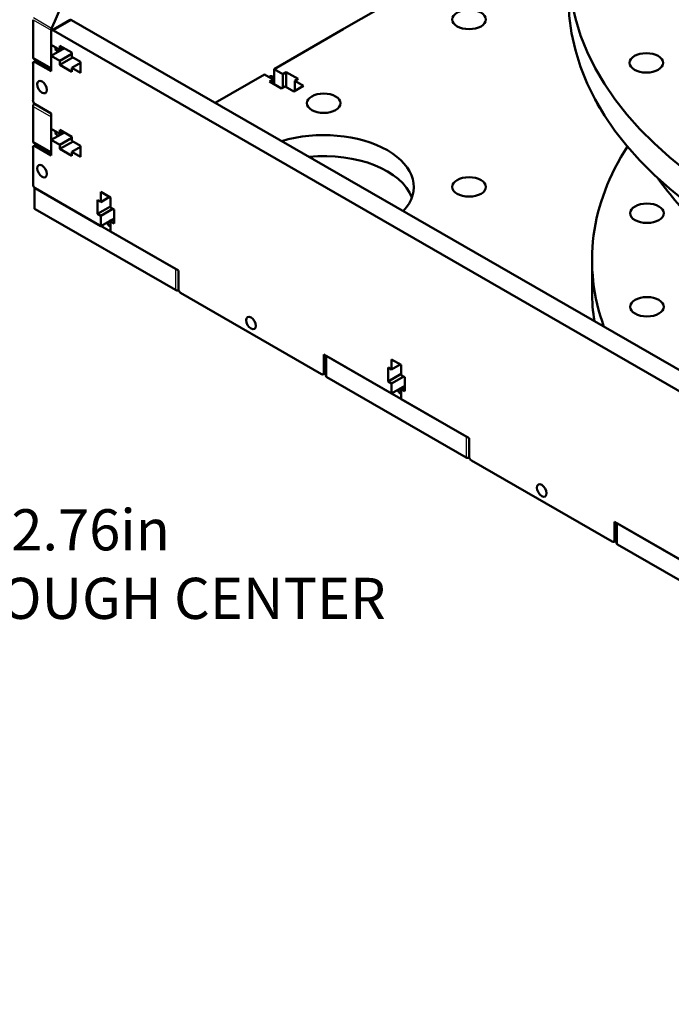
# Model space of a CAD drawing. Units: inches. Extents: x 0.3 to 16.7, y 0.2 to 10.8.
# Drawn here: x 8.3 to 9.9, y 5.2 to 7.6 of the extents above; entities that cross this region are included whole.
import ezdxf
from ezdxf import colors
from ezdxf.entities.mleader import LeaderData, LeaderLine
from ezdxf.math import Vec2, Vec3

# ---------------------------------------------------------------- set-up
doc = ezdxf.new("R2010")
doc.units = ezdxf.units.IN
doc.header["$LTSCALE"] = 0.75
doc.header["$MEASUREMENT"] = 0
for name, color, linetype, lineweight in [('Annotations', 7, 'Continuous', 25), ('Dimensions', 7, 'Continuous', 25), ('Visible', 7, 'Continuous', 50), ('Visible Narrow', 7, 'Continuous', 25)]:
    doc.layers.add(name, color=color, linetype=linetype, lineweight=lineweight)
doc.styles.get("Standard").update_dxf_attribs({"font": 'arial.ttf'})
doc.dimstyles.get("Standard").update_dxf_attribs({"dimtxt": 0.1, "dimasz": 0.1, "dimexe": 0.06, "dimexo": 0.06, "dimgap": 0.04, "dimtad": 0, "dimtih": 1, "dimtoh": 1, "dimzin": 0, "dimdsep": 46, "dimtxsty": 'Standard', "dimcen": 0, "dimclrd": 256, "dimclre": 256, "dimclrt": 256, "dimazin": 0, "dimtp": 0.01, "dimtm": 0.01, "dimtfac": 1, "dimtofl": 0, "dimtmove": 0, "dimatfit": 3, "dimfxl": 1, "dimtolj": 1, "dimtzin": 0, "dimarcsym": 1})

# ---------------------------------------------------------------- blocks, each defined once
blk = doc.blocks.new('*D49')
at = {"layer": 'Defpoints', "color": 0, "transparency": 16777216}
for p in [(4.183583, 6.915111), (5.749583, 6.615049)]:
    blk.add_point(p, dxfattribs=at)
at = {"layer": 'Dimensions', "lineweight": -2, "transparency": 16777216}
blk.add_line((7.462629, 6.286811), (5.847796, 6.59623), dxfattribs=at)
at = {"layer": 'Dimensions', "transparency": 16777216}
blk.add_solid([(5.850933, 6.612599), (5.84466, 6.579861), (5.749583, 6.615049)], dxfattribs=at)
at = {"layer": 'Dimensions', "transparency": 16777216, "insert": (8.410268, 6.286811), "char_height": 0.1, "attachment_point": 5}
blk.add_mtext('\\A1;∅12.76in^JCLEAR THROUGH CENTER', dxfattribs=at)

msp = doc.modelspace()

# ---------------------------------------------------------------- linework, layer by layer
at = {"layer": 'Visible', "extrusion": (1e-16, 0.817547, 0.575862)}
for p, q in [((9.1275, 7.5857, -0.8036), (9.2925, 7.6807, -0.9385)), ((8.3762, 7.519, -0.0398), (8.3762, 7.6106, 0.0248)), ((8.4662, 7.6099, 0.0263), (8.422, 7.5845, 0.0624)), ((11.532, 5.8463, 2.5341), (8.4701, 7.6095, 0.0308)), ((8.4203, 7.5852, 0.0609), (8.4203, 7.4935, -0.0036)), ((8.4203, 7.5498, 0.036), (8.4203, 7.5809, 0.0579)), ((8.4259, 7.5841, 0.0669), (11.5084, 5.809, 2.587)), ((9.1309, 7.5877, -0.8065), (8.9624, 7.4907, -0.6687)), ((8.4203, 7.5498, 0.036), (8.4414, 7.5376, 0.0532)), ((8.4414, 7.5474, 0.0601), (8.4709, 7.5305, 0.0842)), ((8.4414, 7.5376, 0.0532), (8.4414, 7.5474, 0.0601)), ((8.4414, 7.5376, 0.0532), (8.4499, 7.5425, 0.0463)), ((8.4203, 7.5226, 0.0168), (8.4525, 7.5411, -0.0094)), ((8.4414, 7.5104, 0.0341), (8.4203, 7.5226, 0.0168)), ((8.4203, 7.4851, -0.0096), (8.4203, 7.5226, 0.0168)), ((8.4414, 7.5104, 0.0341), (8.4709, 7.5274, 0.01)), ((8.4414, 7.5006, 0.0272), (8.4735, 7.5191, 0.0009)), ((8.4709, 7.5305, 0.0842), (8.4709, 7.5207, 0.0773)), ((8.4709, 7.5207, 0.0773), (8.4919, 7.5085, 0.0945)), ((8.3762, 7.5041, -0.0502), (8.3762, 7.4147, -0.1132)), ((8.3778, 7.5154, -0.0443), (8.4203, 7.4909, -0.0095)), ((8.3778, 7.5077, -0.0457), (8.3844, 7.5116, -0.0511)), ((8.4203, 7.4851, -0.0096), (8.3817, 7.5073, -0.0412)), ((8.4414, 7.5006, 0.0272), (8.4414, 7.5104, 0.0341)), ((8.4709, 7.4837, 0.0512), (8.4414, 7.5006, 0.0272)), ((8.4709, 7.4935, 0.0581), (8.4919, 7.5056, 0.0409)), ((8.4919, 7.5085, 0.0945), (8.4919, 7.4814, 0.0754)), ((8.4709, 7.4935, 0.0581), (8.4709, 7.4837, 0.0512)), ((8.4919, 7.4814, 0.0754), (8.4709, 7.4935, 0.0581)), ((8.9389, 7.4771, -0.6495), (8.8195, 7.4083, -0.5518)), ((8.96, 7.465, -0.6322), (8.9389, 7.4771, -0.6495)), ((8.9624, 7.4538, -0.6947), (8.9624, 7.4907, -0.6687)), ((8.9624, 7.4907, -0.6687), (8.9835, 7.4785, -0.6515)), ((8.9835, 7.4785, -0.6515), (8.992, 7.4834, -0.6584)), ((8.9835, 7.4446, -0.6753), (8.9835, 7.4785, -0.6515)), ((8.992, 7.4466, -0.6844), (8.992, 7.4834, -0.6584)), ((8.992, 7.4834, -0.6584), (9.0214, 7.4665, -0.6343)), ((8.9515, 7.4601, -0.6253), (8.96, 7.465, -0.6322)), ((8.9809, 7.4432, -0.6012), (8.9515, 7.4601, -0.6253)), ((8.96, 7.4552, -0.6391), (8.96, 7.465, -0.6322)), ((8.9894, 7.448, -0.6082), (8.9809, 7.4432, -0.6012)), ((9.0105, 7.4359, -0.5909), (8.9894, 7.448, -0.6082)), ((9.034, 7.4494, -0.6102), (9.0105, 7.4359, -0.5909)), ((9.0214, 7.4665, -0.6343), (9.0129, 7.4616, -0.6274)), ((9.0129, 7.4373, -0.6445), (9.0129, 7.4616, -0.6274)), ((9.0129, 7.4616, -0.6274), (9.034, 7.4494, -0.6102)), ((8.3762, 7.3146, -0.1837), (8.3762, 7.3999, -0.1236)), ((8.3817, 7.4052, -0.1132), (8.4203, 7.3829, -0.0816)), ((8.4203, 7.3454, -0.108), (8.4203, 7.3829, -0.0816)), ((8.4203, 7.3745, -0.0875), (8.4203, 7.2891, -0.1476)), ((8.4203, 7.3454, -0.108), (8.4414, 7.3332, -0.0907)), ((8.4203, 7.3182, -0.1271), (8.4525, 7.3367, -0.1534)), ((8.4414, 7.3431, -0.0838), (8.4709, 7.3261, -0.0598)), ((8.4414, 7.3332, -0.0907), (8.4414, 7.3431, -0.0838)), ((8.4414, 7.3332, -0.0907), (8.4499, 7.3381, -0.0977)), ((8.3778, 7.311, -0.1882), (8.4203, 7.2865, -0.1534)), ((8.3778, 7.3033, -0.1897), (8.3844, 7.3072, -0.1951)), ((8.4203, 7.2807, -0.1535), (8.3817, 7.303, -0.1852)), ((8.4414, 7.3061, -0.1099), (8.4203, 7.3182, -0.1271)), ((8.4203, 7.2807, -0.1535), (8.4203, 7.3182, -0.1271)), ((8.4414, 7.3061, -0.1099), (8.4709, 7.323, -0.134)), ((8.4414, 7.2962, -0.1168), (8.4735, 7.3147, -0.1431)), ((8.4414, 7.2962, -0.1168), (8.4414, 7.3061, -0.1099)), ((8.4709, 7.3261, -0.0598), (8.4709, 7.3163, -0.0667)), ((8.4709, 7.3163, -0.0667), (8.4919, 7.3042, -0.0494)), ((8.4919, 7.3042, -0.0494), (8.4919, 7.277, -0.0686)), ((8.3762, 7.2998, -0.1942), (8.3762, 7.2103, -0.2572)), ((8.4709, 7.2793, -0.0927), (8.4414, 7.2962, -0.1168)), ((8.4709, 7.2891, -0.0858), (8.4919, 7.3012, -0.1031)), ((8.4709, 7.2891, -0.0858), (8.4709, 7.2793, -0.0927)), ((8.4919, 7.277, -0.0686), (8.4709, 7.2891, -0.0858)), ((8.3794, 7.2027, -0.2626), (8.3794, 7.1529, -0.2976)), ((8.3817, 7.2008, -0.2571), (8.7224, 7.0046, 0.0214)), ((8.3817, 7.2008, -0.2571), (8.5412, 7.1089, -0.1267)), ((8.5412, 7.1917, -0.0684), (8.5647, 7.1782, -0.0492)), ((8.5412, 7.1673, -0.0856), (8.5412, 7.1917, -0.0684)), ((8.5327, 7.1722, -0.0925), (8.5412, 7.1673, -0.0856)), ((8.5327, 7.1382, -0.1165), (8.5327, 7.1722, -0.0925)), ((8.5412, 7.1673, -0.0856), (8.5623, 7.1795, -0.1029)), ((8.5647, 7.1782, -0.0492), (8.5647, 7.1538, -0.0664)), ((8.7224, 6.9535, -0.0146), (8.3817, 7.1497, -0.2931)), ((8.5327, 7.1382, -0.1165), (8.5647, 7.1566, -0.1427)), ((8.5412, 7.1333, -0.1096), (8.5327, 7.1382, -0.1165)), ((8.5412, 7.1333, -0.1096), (8.5707, 7.1503, -0.1337)), ((8.5647, 7.1538, -0.0664), (8.5732, 7.1489, -0.0594)), ((8.5732, 7.1489, -0.0594), (8.5732, 7.1149, -0.0834)), ((8.5412, 7.1089, -0.1267), (8.5412, 7.1333, -0.1096)), ((8.5732, 7.1273, -0.1529), (8.5412, 7.1089, -0.1267)), ((8.5647, 7.1198, -0.0904), (8.5732, 7.1246, -0.0973)), ((8.5732, 7.1149, -0.0834), (8.5647, 7.1198, -0.0904)), ((8.5647, 7.1198, -0.0904), (8.5647, 7.0954, -0.1075)), ((8.5647, 7.0954, -0.1075), (8.7297, 7.0004, 0.0274)), ((9.7359, 7.0261, 0.1536), (9.7359, 6.9495, 0.0997)), ((8.7297, 7.0004, 0.0274), (8.7297, 6.9556, -0.0041)), ((8.7352, 6.9461, -0.0041), (9.0777, 6.7488, 0.2759)), ((9.0833, 6.7968, 0.3164), (9.2483, 6.7017, 0.4514)), ((9.0833, 6.752, 0.2849), (9.0833, 6.7968, 0.3164)), ((9.0883, 6.7939, 0.3166), (9.0883, 6.7446, 0.2819)), ((9.0905, 6.7926, 0.3224), (9.4295, 6.5974, 0.5995)), ((9.2483, 6.7845, 0.5097), (9.2718, 6.771, 0.5289)), ((9.2483, 6.7601, 0.4925), (9.2483, 6.7845, 0.5097)), ((9.0816, 6.7485, 0.2804), (9.0883, 6.7523, 0.275)), ((9.2398, 6.765, 0.4856), (9.2483, 6.7601, 0.4925)), ((9.2398, 6.731, 0.4616), (9.2398, 6.765, 0.4856)), ((9.2483, 6.7601, 0.4925), (9.2694, 6.7723, 0.4752)), ((9.2718, 6.771, 0.5289), (9.2718, 6.7466, 0.5117)), ((9.4295, 6.5463, 0.5635), (9.0905, 6.7415, 0.2864)), ((9.2398, 6.731, 0.4616), (9.2718, 6.7494, 0.4354)), ((9.2483, 6.7261, 0.4685), (9.2398, 6.731, 0.4616)), ((9.2483, 6.7261, 0.4685), (9.2778, 6.7431, 0.4444)), ((9.2718, 6.7466, 0.5117), (9.2803, 6.7417, 0.5186)), ((9.2803, 6.7417, 0.5186), (9.2803, 6.7077, 0.4947)), ((9.2483, 6.7017, 0.4514), (9.2483, 6.7261, 0.4685)), ((9.2803, 6.7201, 0.4252), (9.2483, 6.7017, 0.4514)), ((9.2718, 6.7126, 0.4877), (9.2803, 6.7174, 0.4808)), ((9.2718, 6.7126, 0.4877), (9.2718, 6.6882, 0.4706)), ((9.2803, 6.7077, 0.4947), (9.2718, 6.7126, 0.4877)), ((9.2718, 6.6882, 0.4706), (9.4368, 6.5932, 0.6055)), ((9.4368, 6.5932, 0.6055), (9.4368, 6.5484, 0.574)), ((9.4423, 6.5389, 0.574), (9.7848, 6.3416, 0.854)), ((9.7904, 6.3896, 0.8945), (9.9554, 6.2945, 1.0294)), ((9.7904, 6.3448, 0.863), (9.7904, 6.3896, 0.8945)), ((9.7954, 6.3867, 0.8947), (9.7954, 6.3374, 0.86)), ((9.7977, 6.3854, 0.9005), (10.1366, 6.1902, 1.1776)), ((9.7887, 6.3413, 0.8585), (9.7954, 6.3451, 0.8531)), ((10.1366, 6.1391, 1.1416), (9.7977, 6.3343, 0.8645))]:
    msp.add_line(p, q, dxfattribs=at)
msp.add_circle((-11.1162, -3.9205, 6.7049), 1.4375, dxfattribs=at)
at = {"layer": 'Visible', "extrusion": (-1e-16, -0.817547, -0.575862)}
for centre in [(9.4368, -5.0695, -5.7389), (9.8679, -3.5149, -6.7049), (9.0833, -4.7159, -5.7389), (9.4368, -4.3624, -5.7389), (9.8694, -4.1182, -5.8326), (9.8694, -3.7232, -5.8326)]:
    msp.add_circle(centre, 0.041, dxfattribs=at)
at = {"layer": 'Visible', "extrusion": (0.707107, 0.407196, -0.578093)}
for centre in [(2.2622, 6.3036, 9.0075), (2.0851, 6.1272, 9.0075), (1.5114, 6.5702, 9.0075), (0.8057, 7.2787, 9.0075)]:
    msp.add_circle(centre, 0.0166, dxfattribs=at)
at = {"layer": 'Visible', "extrusion": (0.707107, -0.407196, 0.578093)}
for centre, radius, start, end in [((10.668, -1.2365, 2.9007), 0.75, 278.5559, 301.917), ((10.7013, -2.065, 2.8382), 0.00781, 134.8892, 180), ((10.5981, -2.1678, 2.8382), 0.00781, 72.0777, 134.8892), ((10.5242, -2.2415, 2.8382), 0.00781, 134.8892, 180)]:
    msp.add_arc(centre, radius, start, end, dxfattribs=at)
at = {"layer": 'Visible', "extrusion": (-1e-16, -0.817547, -0.575862)}
for centre, radius, start, end in [((11.1162, -3.9205, -6.6112), 1.4375, 0, 180), ((9.7904, -4.7159, -5.7389), 0.041, 146.6057, 176.4503), ((9.0833, -4.3624, -5.7389), 0.2188, 242.1318, 27.8682), ((11.1162, -3.9205, -5.8326), 1.3803, 168.2246, 200.3387), ((8.3872, -4.3624, -5.7389), 0.00781, 135, 135.2214), ((8.575, -4.2077, -5.7389), 0.0166, 128.4654, 261.8525), ((11.1162, -3.9205, -5.7389), 1.3803, 174.7943, 180), ((9.2821, -3.5006, -5.7389), 0.0166, 128.4654, 261.8525)]:
    msp.add_arc(centre, radius, start, end, dxfattribs=at)
at = {"layer": 'Visible', "extrusion": (-0.707107, -0.407196, 0.578093)}
msp.add_arc((-2.3619, 6.4581, -9.07), 0.00781, 135.1108, 180, dxfattribs=at)
at = {"layer": 'Visible', "extrusion": (-0.707107, 0.407196, -0.578093)}
for centre, radius, start, end in [((-10.7807, -1.9859, -2.9007), 0.00781, 45.1108, 81.4441), ((-10.7548, -2.0448, -2.9007), 0.0166, 276.9529, 51.8223), ((-10.93, -2.8848, -2.9007), 0.0166, 128.754, 262.6221), ((-10.5777, -2.2212, -2.9007), 0.0166, 276.9529, 51.8223)]:
    msp.add_arc(centre, radius, start, end, dxfattribs=at)
at = {"layer": 'Visible', "extrusion": (0.707107, 0.407196, -0.578093)}
for centre, start, end in [((2.3619, 6.4581, 9.0075), 314.8892, 44.8892), ((2.3175, 6.3256, 9.0075), 314.8892, 44.8892), ((2.24, 6.2484, 9.0075), 224.8892, 314.8892), ((2.1404, 6.1491, 9.0075), 314.8892, 44.8892), ((2.0629, 6.072, 9.0075), 224.8892, 314.8892), ((1.6657, 6.3821, 9.0075), 224.8892, 314.8892), ((1.3239, 6.7253, 9.0075), 134.8892, 224.8892), ((0.96, 7.0906, 9.0075), 224.8892, 314.8892), ((0.6181, 7.4337, 9.0075), 134.8892, 224.8892)]:
    msp.add_arc(centre, 0.00781, start, end, dxfattribs=at)
at = {"layer": 'Visible', "extrusion": (1e-16, 0.817547, 0.575862)}
for centre, radius, start, end in [((-9.0833, -4.3624, 5.6764), 0.2188, 191.7015, 279.4514), ((-9.9273, -3.4324, 6.4237), 0.0312, 13.0935, 22.3164), ((-11.1162, -3.9205, 6.4237), 1.3164, 22.3164, 31.6836), ((-8.3872, -4.3624, 5.6764), 0.00781, 0, 45), ((-8.7279, -4.0217, 5.6764), 0.00781, 45, 107.7792), ((-9.0961, -3.6535, 5.6764), 0.00781, 0, 45), ((-9.435, -3.3145, 5.6764), 0.00781, 45, 107.7792), ((-9.8032, -2.9464, 5.6764), 0.00781, 0, 45)]:
    msp.add_arc(centre, radius, start, end, dxfattribs=at)
at = {"layer": 'Visible Narrow', "extrusion": (1e-16, 0.817547, 0.575862)}
for p, q in [((8.4214, 7.5896, 0.0627), (8.3772, 7.615, 0.0266)), ((8.3762, 7.6106, 0.0248), (8.4203, 7.5852, 0.0609)), ((8.4259, 7.5841, 0.0669), (8.4701, 7.6095, 0.0308)), ((8.4203, 7.4935, -0.0036), (8.3762, 7.519, -0.0398)), ((8.3817, 7.5073, -0.0412), (8.3867, 7.5102, -0.0453)), ((8.3762, 7.3999, -0.1236), (8.4203, 7.3745, -0.0875)), ((8.4203, 7.2891, -0.1476), (8.3762, 7.3146, -0.1837)), ((8.3817, 7.303, -0.1852), (8.3867, 7.3059, -0.1893)), ((9.8984, 7.2214, 0.9027), (9.8984, 7.2228, 0.9036)), ((8.3817, 7.1497, -0.2931), (8.3817, 7.2008, -0.2571)), ((8.7224, 7.0046, 0.0214), (8.7224, 6.9535, -0.0146)), ((9.0905, 6.7415, 0.2864), (9.0905, 6.7926, 0.3224)), ((9.0883, 6.7549, 0.2809), (9.0833, 6.752, 0.2849)), ((9.4295, 6.5974, 0.5995), (9.4295, 6.5463, 0.5635)), ((9.7977, 6.3343, 0.8645), (9.7977, 6.3854, 0.9005)), ((9.7954, 6.3477, 0.8589), (9.7904, 6.3448, 0.863))]:
    msp.add_line(p, q, dxfattribs=at)

# ---------------------------------------------------------------- dimensions: what is measured, and where the dimension line sits
at = {"layer": 'Dimensions'}
dim = msp.add_diameter_dim_2p(p1=(4.1836, 6.9151), p2=(5.7496, 6.615), text='<>^JCLEAR THROUGH CENTER', dimstyle='Standard', override={"dimlfac": 8, "dimpost": 'in'}, dxfattribs=at)
dim.commit()
dim.dimension.update_dxf_attribs({"geometry": '*D49', "text_midpoint": (7.4626, 6.2868), "dimtype": 163})

# ---------------------------------------------------------------- leaders
at = {"layer": 'Annotations'}
ml = msp.add_multileader_mtext('Standard', dxfattribs=at)
ml.set_content('20X %%C0.66 \\PTOP MOUNTING HOLES^JFOR {\\A1;%%C5/8" BOLTS }', color=256)
ml.set_leader_properties()
ml.build(insert=Vec2(0, 0))
ml.multileader.update_dxf_attribs({"dogleg_length": 0.1, "arrow_head_size": 0.1})
ctx = ml.context
ctx.base_point, ctx.char_height, ctx.arrow_head_size, ctx.landing_gap_size, ctx.plane_origin = Vec3(7.4794, 4.8768), 0.1, 0.1, 0.04, Vec3(6.1683, 6.1439)
notes = []
notes.append((ctx, [(0, (1, 1, 0), (7.3794, 4.8768), (1, 0), 0.1, [(0, [(5.6034, 5.5956)], 0, [])])]))
ctx.mtext.insert, ctx.mtext.flow_direction = Vec3(7.5194, 4.9288), 5
for ctx, leaders in notes:
    for number, flags, end, landing, length, lines in leaders:
        leader = LeaderData()
        leader.index, (leader.has_last_leader_line, leader.has_dogleg_vector, leader.attachment_direction) = number, flags
        leader.last_leader_point, leader.dogleg_vector, leader.dogleg_length = Vec3(end), Vec3(landing), length
        for number, points, colour, breaks in lines:
            line = LeaderLine()
            line.index, line.vertices, line.color, line.breaks = number, Vec3.list(points), colors.encode_raw_color(colour), breaks
            leader.lines.append(line)
        ctx.leaders.append(leader)

doc.saveas('drawing.dxf')
